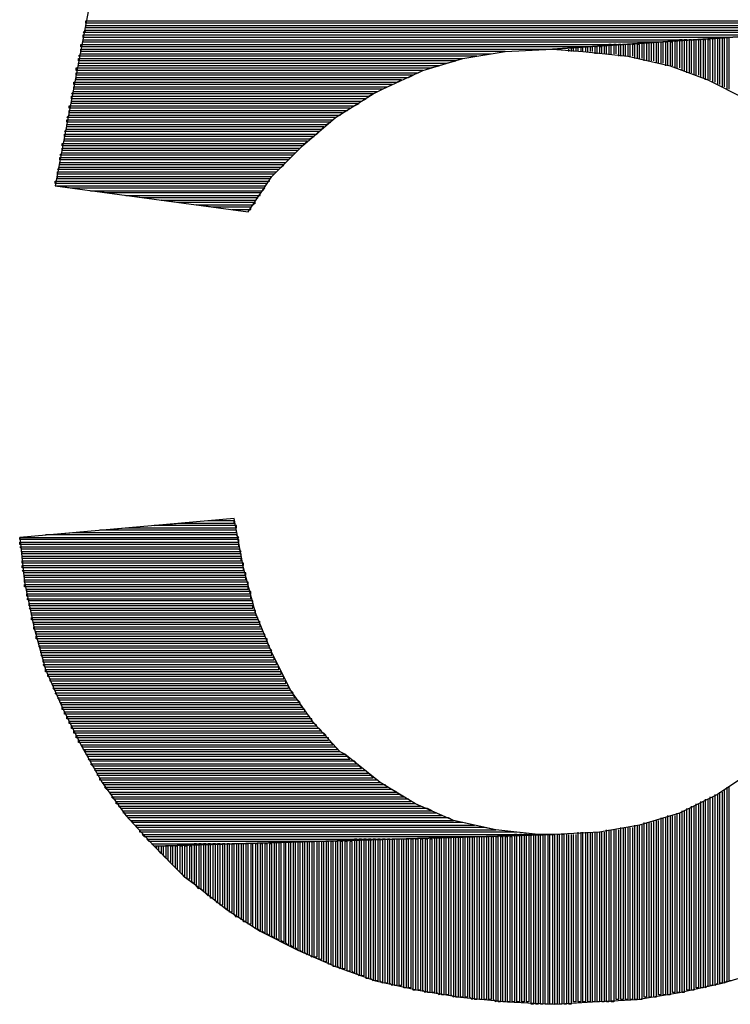
# Model space of a CAD drawing. Units: inches. Extents: x 23.9 to 43.3, y -50.5 to -39.6.
# Drawn here: x 27.3 to 27.3, y -48.8 to -48.7 of the extents above; entities that cross this region are included whole.
import ezdxf

# ---------------------------------------------------------------- set-up
doc = ezdxf.new("R2010")
doc.units = ezdxf.units.IN
doc.header["$MEASUREMENT"] = 0
doc.layers.add('DFD-RERUN-A-FRONT', color=7, linetype='Continuous')

# ---------------------------------------------------------------- blocks, each defined once
blk = doc.blocks.new('DFD-RERUN-A-FRONT')
at = {"layer": 'DFD-RERUN-A-FRONT'}
for p, q in [((1.12586, 1.14308), (1.10758, 1.04665)), ((1.11103, 1.0652), (1.2109, 1.0652)), ((1.11103, 1.06493), (1.11103, 1.0652)), ((1.16348, 1.06202), (1.2109, 1.0652)), ((1.2109, 1.0652), (1.16348, 1.06202)), ((1.11076, 1.06387), (1.11103, 1.06414)), ((1.20692, 1.06493), (1.11103, 1.06493)), ((1.11103, 1.06467), (1.20295, 1.06467)), ((1.11103, 1.0644), (1.11103, 1.06467)), ((1.19898, 1.0644), (1.11103, 1.0644)), ((1.11103, 1.06414), (1.195, 1.06414)), ((1.19103, 1.06387), (1.11076, 1.06387)), ((1.11076, 1.06361), (1.18705, 1.06361)), ((1.11076, 1.06334), (1.11076, 1.06361)), ((1.18335, 1.06334), (1.11076, 1.06334)), ((1.11076, 1.06308), (1.17937, 1.06308)), ((1.11076, 1.06281), (1.11076, 1.06308)), ((1.17752, 1.06308), (1.17725, 1.06281)), ((1.17752, 1.0599), (1.17752, 1.06308)), ((1.17778, 1.06308), (1.17778, 1.0599)), ((1.17805, 1.06308), (1.17778, 1.06308)), ((1.17805, 1.05963), (1.17805, 1.06308)), ((1.17831, 1.06308), (1.17831, 1.05963)), ((1.17858, 1.06308), (1.17831, 1.06308)), ((1.17858, 1.05937), (1.17858, 1.06308)), ((1.17884, 1.06308), (1.17884, 1.05937)), ((1.17911, 1.06308), (1.17884, 1.06308)), ((1.17911, 1.05937), (1.17911, 1.06308)), ((1.17937, 1.06308), (1.18335, 1.06334)), ((1.17937, 1.06308), (1.17937, 1.0591)), ((1.17964, 1.06308), (1.17937, 1.06308)), ((1.17964, 1.0591), (1.17964, 1.06308)), ((1.1799, 1.06308), (1.1799, 1.0591)), ((1.18017, 1.06308), (1.1799, 1.06308)), ((1.18017, 1.05884), (1.18017, 1.06308)), ((1.18043, 1.06308), (1.18043, 1.05884)), ((1.1807, 1.06308), (1.18043, 1.06308)), ((1.1807, 1.05857), (1.1807, 1.06308)), ((1.18096, 1.06308), (1.18096, 1.05857)), ((1.18123, 1.06308), (1.18096, 1.06308)), ((1.18123, 1.05857), (1.18123, 1.06308)), ((1.18149, 1.06334), (1.18149, 1.05831)), ((1.18176, 1.06334), (1.18149, 1.06334)), ((1.18176, 1.05831), (1.18176, 1.06334)), ((1.18202, 1.06334), (1.18202, 1.05804)), ((1.18229, 1.06334), (1.18202, 1.06334)), ((1.18229, 1.05804), (1.18229, 1.06334)), ((1.18255, 1.06334), (1.18255, 1.05778)), ((1.18282, 1.06334), (1.18255, 1.06334)), ((1.18282, 1.05778), (1.18282, 1.06334)), ((1.18308, 1.06334), (1.18308, 1.05751)), ((1.18335, 1.06334), (1.18308, 1.06334)), ((1.18335, 1.05751), (1.18335, 1.06334)), ((1.1105, 1.06255), (1.17143, 1.06255)), ((1.1105, 1.06228), (1.1105, 1.06255)), ((1.16745, 1.06228), (1.1105, 1.06228)), ((1.1105, 1.06202), (1.16348, 1.06202)), ((1.1105, 1.06175), (1.1105, 1.06202)), ((1.1754, 1.06281), (1.11076, 1.06281)), ((1.15818, 1.06175), (1.16348, 1.06202)), ((1.16348, 1.06202), (1.16745, 1.06228)), ((1.16348, 1.06202), (1.16692, 1.06175)), ((1.16533, 1.06175), (1.16533, 1.06202)), ((1.1656, 1.06228), (1.1656, 1.06175)), ((1.16586, 1.06228), (1.1656, 1.06228)), ((1.16586, 1.06175), (1.16586, 1.06228)), ((1.16613, 1.06228), (1.16613, 1.06175)), ((1.16639, 1.06228), (1.16613, 1.06228)), ((1.16639, 1.06175), (1.16639, 1.06228)), ((1.16666, 1.06228), (1.16666, 1.06175)), ((1.16692, 1.06228), (1.16666, 1.06228)), ((1.16692, 1.06175), (1.16692, 1.06228)), ((1.16719, 1.06228), (1.16719, 1.06175)), ((1.16745, 1.06228), (1.16719, 1.06228)), ((1.16745, 1.06175), (1.16745, 1.06228)), ((1.16772, 1.06228), (1.16772, 1.06175)), ((1.16798, 1.06228), (1.16772, 1.06228)), ((1.16798, 1.06175), (1.16798, 1.06228)), ((1.16825, 1.06228), (1.16825, 1.06149)), ((1.16851, 1.06228), (1.16825, 1.06228)), ((1.16851, 1.06149), (1.16851, 1.06228)), ((1.16878, 1.06228), (1.16878, 1.06149)), ((1.16904, 1.06228), (1.16878, 1.06228)), ((1.16904, 1.06149), (1.16904, 1.06228)), ((1.16957, 1.06255), (1.16931, 1.06228)), ((1.16931, 1.06228), (1.16931, 1.06149)), ((1.16957, 1.06149), (1.16957, 1.06255)), ((1.16984, 1.06255), (1.16984, 1.06149)), ((1.1701, 1.06255), (1.16984, 1.06255)), ((1.1701, 1.06149), (1.1701, 1.06255)), ((1.17037, 1.06255), (1.17037, 1.06149)), ((1.17063, 1.06255), (1.17037, 1.06255)), ((1.17063, 1.06149), (1.17063, 1.06255)), ((1.1709, 1.06255), (1.1709, 1.06122)), ((1.17116, 1.06255), (1.1709, 1.06255)), ((1.17116, 1.06122), (1.17116, 1.06255)), ((1.17143, 1.06255), (1.1754, 1.06281)), ((1.17143, 1.06255), (1.17143, 1.06122)), ((1.17169, 1.06255), (1.17143, 1.06255)), ((1.17169, 1.06122), (1.17169, 1.06255)), ((1.17196, 1.06255), (1.17196, 1.06122)), ((1.17222, 1.06255), (1.17196, 1.06255)), ((1.17222, 1.06122), (1.17222, 1.06255)), ((1.17248, 1.06255), (1.17248, 1.06122)), ((1.17275, 1.06255), (1.17248, 1.06255)), ((1.17275, 1.06096), (1.17275, 1.06255)), ((1.17301, 1.06255), (1.17301, 1.06096)), ((1.17328, 1.06255), (1.17301, 1.06255)), ((1.17328, 1.06096), (1.17328, 1.06255)), ((1.17354, 1.06281), (1.17354, 1.06096)), ((1.17381, 1.06281), (1.17354, 1.06281)), ((1.17381, 1.06069), (1.17381, 1.06281)), ((1.17407, 1.06281), (1.17407, 1.06069)), ((1.17434, 1.06281), (1.17407, 1.06281)), ((1.17434, 1.06069), (1.17434, 1.06281)), ((1.1746, 1.06281), (1.1746, 1.06069)), ((1.17487, 1.06281), (1.1746, 1.06281)), ((1.17487, 1.06069), (1.17487, 1.06281)), ((1.17513, 1.06281), (1.17513, 1.06043)), ((1.1754, 1.06281), (1.17513, 1.06281)), ((1.1754, 1.06043), (1.1754, 1.06281)), ((1.17566, 1.06281), (1.17566, 1.06043)), ((1.17593, 1.06281), (1.17566, 1.06281)), ((1.17593, 1.06043), (1.17593, 1.06281)), ((1.17619, 1.06281), (1.17619, 1.06016)), ((1.17646, 1.06281), (1.17619, 1.06281)), ((1.17646, 1.06016), (1.17646, 1.06281)), ((1.17672, 1.06281), (1.17672, 1.06016)), ((1.17699, 1.06281), (1.17672, 1.06281)), ((1.17699, 1.06016), (1.17699, 1.06281)), ((1.17725, 1.06281), (1.17725, 1.0599)), ((1.11023, 1.06122), (1.1105, 1.06149)), ((1.155, 1.06122), (1.11023, 1.06122)), ((1.11023, 1.06096), (1.15341, 1.06096)), ((1.11023, 1.06069), (1.11023, 1.06096)), ((1.15262, 1.06069), (1.11023, 1.06069)), ((1.15818, 1.06175), (1.1105, 1.06175)), ((1.1105, 1.06149), (1.15659, 1.06149)), ((1.14891, 1.05963), (1.15341, 1.06096)), ((1.15156, 1.06043), (1.15262, 1.06069)), ((1.15341, 1.06096), (1.15818, 1.06175)), ((1.15341, 1.06096), (1.155, 1.06122)), ((1.15659, 1.06149), (1.15818, 1.06175)), ((1.16692, 1.06175), (1.17196, 1.06122)), ((1.17196, 1.06122), (1.17672, 1.06016)), ((1.10997, 1.0599), (1.1497, 1.0599)), ((1.10997, 1.05963), (1.10997, 1.0599)), ((1.14891, 1.05963), (1.10997, 1.05963)), ((1.11023, 1.06043), (1.15156, 1.06043)), ((1.11023, 1.06016), (1.11023, 1.06043)), ((1.15076, 1.06016), (1.11023, 1.06016)), ((1.1444, 1.05751), (1.14891, 1.05963)), ((1.14838, 1.05937), (1.14891, 1.05963)), ((1.1497, 1.0599), (1.15076, 1.06016)), ((1.17672, 1.06016), (1.18096, 1.05857)), ((1.10997, 1.05937), (1.14838, 1.05937)), ((1.10997, 1.0591), (1.10997, 1.05937)), ((1.14785, 1.0591), (1.10997, 1.0591)), ((1.10997, 1.05884), (1.14732, 1.05884)), ((1.10997, 1.05857), (1.10997, 1.05884)), ((1.14652, 1.05857), (1.10997, 1.05857)), ((1.14599, 1.05831), (1.14652, 1.05857)), ((1.14732, 1.05884), (1.14785, 1.0591)), ((1.18096, 1.05857), (1.1852, 1.05645)), ((1.1097, 1.05831), (1.14599, 1.05831)), ((1.1097, 1.05804), (1.1097, 1.05831)), ((1.14546, 1.05804), (1.1097, 1.05804)), ((1.1097, 1.05778), (1.14493, 1.05778)), ((1.1097, 1.05751), (1.1097, 1.05778)), ((1.1444, 1.05751), (1.1097, 1.05751)), ((1.14334, 1.05698), (1.1444, 1.05751)), ((1.14387, 1.05725), (1.1444, 1.05751)), ((1.14493, 1.05778), (1.14546, 1.05804)), ((1.10944, 1.05698), (1.1097, 1.05725)), ((1.14334, 1.05698), (1.10944, 1.05698)), ((1.10944, 1.05672), (1.14282, 1.05672)), ((1.10944, 1.05645), (1.10944, 1.05672)), ((1.14255, 1.05645), (1.10944, 1.05645)), ((1.1097, 1.05725), (1.14387, 1.05725)), ((1.13911, 1.05434), (1.14334, 1.05698)), ((1.14202, 1.05619), (1.14255, 1.05645)), ((1.14282, 1.05672), (1.14334, 1.05698)), ((1.10917, 1.05566), (1.14123, 1.05566)), ((1.10917, 1.0554), (1.10917, 1.05566)), ((1.1407, 1.0554), (1.10917, 1.0554)), ((1.10917, 1.05513), (1.14043, 1.05513)), ((1.10917, 1.05487), (1.10917, 1.05513)), ((1.10944, 1.05619), (1.14202, 1.05619)), ((1.10944, 1.05593), (1.10944, 1.05619)), ((1.14176, 1.05593), (1.10944, 1.05593)), ((1.14043, 1.05513), (1.1407, 1.0554)), ((1.14123, 1.05566), (1.14176, 1.05593)), ((1.10891, 1.05434), (1.10917, 1.0546)), ((1.13911, 1.05434), (1.10891, 1.05434)), ((1.10891, 1.05407), (1.13884, 1.05407)), ((1.10891, 1.05381), (1.10891, 1.05407)), ((1.1399, 1.05487), (1.10917, 1.05487)), ((1.10917, 1.0546), (1.13964, 1.0546)), ((1.1354, 1.05116), (1.13911, 1.05434)), ((1.13884, 1.05407), (1.13911, 1.05434)), ((1.13964, 1.0546), (1.1399, 1.05487)), ((1.10864, 1.05275), (1.10891, 1.05301)), ((1.13858, 1.05381), (1.10891, 1.05381)), ((1.10891, 1.05354), (1.13805, 1.05354)), ((1.10891, 1.05328), (1.10891, 1.05354)), ((1.13778, 1.05328), (1.10891, 1.05328)), ((1.10891, 1.05301), (1.13752, 1.05301)), ((1.13752, 1.05301), (1.13778, 1.05328)), ((1.13805, 1.05354), (1.13858, 1.05381)), ((1.13725, 1.05275), (1.10864, 1.05275)), ((1.10864, 1.05248), (1.13699, 1.05248)), ((1.10864, 1.05222), (1.10864, 1.05248)), ((1.13672, 1.05222), (1.10864, 1.05222)), ((1.10864, 1.05195), (1.13619, 1.05195)), ((1.10864, 1.05169), (1.10864, 1.05195)), ((1.13619, 1.05195), (1.13672, 1.05222)), ((1.13699, 1.05248), (1.13725, 1.05275)), ((1.10838, 1.05142), (1.13566, 1.05142)), ((1.10838, 1.05116), (1.10838, 1.05142)), ((1.1354, 1.05116), (1.10838, 1.05116)), ((1.10838, 1.05089), (1.13513, 1.05089)), ((1.10838, 1.05063), (1.10838, 1.05089)), ((1.13593, 1.05169), (1.10864, 1.05169)), ((1.13195, 1.04771), (1.1354, 1.05116)), ((1.13513, 1.05089), (1.1354, 1.05116)), ((1.13566, 1.05142), (1.13593, 1.05169)), ((1.10811, 1.0501), (1.10838, 1.05036)), ((1.13434, 1.0501), (1.10811, 1.0501)), ((1.10811, 1.04983), (1.13407, 1.04983)), ((1.10811, 1.04957), (1.10811, 1.04983)), ((1.13487, 1.05063), (1.10838, 1.05063)), ((1.10838, 1.05036), (1.1346, 1.05036)), ((1.13407, 1.04983), (1.13434, 1.0501)), ((1.1346, 1.05036), (1.13487, 1.05063)), ((1.10785, 1.04851), (1.10811, 1.04877)), ((1.13275, 1.04851), (1.10785, 1.04851)), ((1.13381, 1.04957), (1.10811, 1.04957)), ((1.10811, 1.0493), (1.13354, 1.0493)), ((1.10811, 1.04904), (1.10811, 1.0493)), ((1.13328, 1.04904), (1.10811, 1.04904)), ((1.10811, 1.04877), (1.13301, 1.04877)), ((1.13248, 1.04824), (1.13275, 1.04851)), ((1.13301, 1.04877), (1.13328, 1.04904)), ((1.13354, 1.0493), (1.13381, 1.04957)), ((1.10785, 1.04824), (1.13248, 1.04824)), ((1.10785, 1.04798), (1.10785, 1.04824)), ((1.13222, 1.04798), (1.10785, 1.04798)), ((1.10785, 1.04771), (1.13195, 1.04771)), ((1.10785, 1.04745), (1.10785, 1.04771)), ((1.13169, 1.04745), (1.10785, 1.04745)), ((1.1293, 1.04374), (1.13195, 1.04771)), ((1.13169, 1.04718), (1.13169, 1.04745)), ((1.13195, 1.04771), (1.13222, 1.04798)), ((1.10758, 1.04718), (1.13169, 1.04718)), ((1.10758, 1.04692), (1.10758, 1.04718)), ((1.13142, 1.04692), (1.10758, 1.04692)), ((1.10758, 1.04665), (1.1293, 1.04374)), ((1.10758, 1.04665), (1.13116, 1.04665)), ((1.10944, 1.04639), (1.10758, 1.04665)), ((1.13116, 1.04639), (1.10944, 1.04639)), ((1.13089, 1.04612), (1.13116, 1.04639)), ((1.13116, 1.04665), (1.13142, 1.04692)), ((1.11156, 1.04612), (1.13089, 1.04612)), ((1.11341, 1.04586), (1.11156, 1.04612)), ((1.13063, 1.04586), (1.11341, 1.04586)), ((1.11553, 1.04559), (1.13063, 1.04559)), ((1.11738, 1.04533), (1.11553, 1.04559)), ((1.13036, 1.04533), (1.11738, 1.04533)), ((1.1301, 1.04506), (1.13036, 1.04533)), ((1.13063, 1.04559), (1.13063, 1.04586)), ((1.1195, 1.04506), (1.1301, 1.04506)), ((1.12136, 1.0448), (1.1195, 1.04506)), ((1.1301, 1.0448), (1.12136, 1.0448)), ((1.12348, 1.04453), (1.12983, 1.04453)), ((1.12533, 1.04427), (1.12348, 1.04453)), ((1.12957, 1.04427), (1.12533, 1.04427)), ((1.12957, 1.044), (1.12957, 1.04427)), ((1.12983, 1.04453), (1.1301, 1.0448)), ((1.12745, 1.044), (1.12957, 1.044)), ((1.12772, 1.0093), (1.10361, 1.00718)), ((1.11871, 1.00851), (1.12162, 1.00877)), ((1.12162, 1.00877), (1.12772, 1.00877)), ((1.12772, 1.00904), (1.1248, 1.00904)), ((1.12877, 1.00374), (1.12772, 1.0093)), ((1.12772, 1.00877), (1.12772, 1.00904)), ((1.10652, 1.00745), (1.1097, 1.00771)), ((1.1097, 1.00771), (1.12798, 1.00771)), ((1.11262, 1.00798), (1.11553, 1.00824)), ((1.12798, 1.00798), (1.11262, 1.00798)), ((1.11553, 1.00824), (1.12798, 1.00824)), ((1.12798, 1.00851), (1.11871, 1.00851)), ((1.12798, 1.00824), (1.12798, 1.00851)), ((1.12798, 1.00771), (1.12798, 1.00798)), ((1.10361, 1.00718), (1.10414, 1.00215)), ((1.10361, 1.00718), (1.12825, 1.00718)), ((1.10361, 1.00692), (1.10361, 1.00718)), ((1.12825, 1.00692), (1.10361, 1.00692)), ((1.10361, 1.00665), (1.12825, 1.00665)), ((1.10361, 1.00639), (1.10361, 1.00665)), ((1.12798, 1.00745), (1.10652, 1.00745)), ((1.12825, 1.00718), (1.12798, 1.00745)), ((1.12825, 1.00665), (1.12825, 1.00692)), ((1.12825, 1.00639), (1.10361, 1.00639)), ((1.10361, 1.00612), (1.12825, 1.00612)), ((1.10387, 1.00586), (1.10361, 1.00612)), ((1.12825, 1.00586), (1.10387, 1.00586)), ((1.10387, 1.00559), (1.12851, 1.00559)), ((1.10387, 1.00533), (1.10387, 1.00559)), ((1.12825, 1.00612), (1.12825, 1.00639)), ((1.12851, 1.00559), (1.12825, 1.00586)), ((1.12851, 1.00533), (1.10387, 1.00533)), ((1.10387, 1.00506), (1.12851, 1.00506)), ((1.10387, 1.0048), (1.10387, 1.00506)), ((1.12851, 1.0048), (1.10387, 1.0048)), ((1.10387, 1.00453), (1.12851, 1.00453)), ((1.10387, 1.00427), (1.10387, 1.00453)), ((1.12877, 1.00427), (1.10387, 1.00427)), ((1.12851, 1.00506), (1.12851, 1.00533)), ((1.12851, 1.00453), (1.12851, 1.0048)), ((1.12877, 1.004), (1.12877, 1.00427)), ((1.10387, 1.004), (1.12877, 1.004)), ((1.10387, 1.00374), (1.10387, 1.004)), ((1.12877, 1.00374), (1.10387, 1.00374)), ((1.10387, 1.00347), (1.12877, 1.00347)), ((1.10414, 1.00321), (1.10387, 1.00347)), ((1.12904, 1.00321), (1.10414, 1.00321)), ((1.1301, 0.9987), (1.12877, 1.00374)), ((1.12877, 1.00347), (1.12877, 1.00374)), ((1.12904, 1.00294), (1.12904, 1.00321)), ((1.10414, 1.00294), (1.12904, 1.00294)), ((1.10414, 1.00268), (1.10414, 1.00294)), ((1.12904, 1.00268), (1.10414, 1.00268)), ((1.10414, 1.00241), (1.12904, 1.00241)), ((1.10414, 1.00215), (1.10414, 1.00241)), ((1.10414, 1.00215), (1.1052, 0.99712)), ((1.1293, 1.00215), (1.10414, 1.00215)), ((1.12904, 1.00241), (1.12904, 1.00268)), ((1.1293, 1.00188), (1.1293, 1.00215)), ((1.10414, 1.00188), (1.1293, 1.00188)), ((1.10414, 1.00162), (1.10414, 1.00188)), ((1.1293, 1.00162), (1.10414, 1.00162)), ((1.1044, 1.00135), (1.1293, 1.00135)), ((1.1044, 1.00109), (1.1044, 1.00135)), ((1.12957, 1.00109), (1.1044, 1.00109)), ((1.1293, 1.00135), (1.1293, 1.00162)), ((1.12957, 1.00082), (1.12957, 1.00109)), ((1.1044, 1.00082), (1.12957, 1.00082)), ((1.1044, 1.00056), (1.1044, 1.00082)), ((1.12957, 1.00056), (1.1044, 1.00056)), ((1.1044, 1.00029), (1.12957, 1.00029)), ((1.10467, 1.00003), (1.1044, 1.00029)), ((1.12983, 1.00003), (1.10467, 1.00003)), ((1.12957, 1.00029), (1.12957, 1.00056)), ((1.12983, 0.99976), (1.12983, 1.00003)), ((1.10467, 0.99976), (1.12983, 0.99976)), ((1.10467, 0.9995), (1.10467, 0.99976)), ((1.12983, 0.9995), (1.10467, 0.9995)), ((1.10467, 0.99923), (1.12983, 0.99923)), ((1.10493, 0.99897), (1.10467, 0.99923)), ((1.1301, 0.99897), (1.10493, 0.99897)), ((1.12983, 0.99923), (1.12983, 0.9995)), ((1.1301, 0.9987), (1.1301, 0.99897)), ((1.10493, 0.9987), (1.1301, 0.9987)), ((1.10493, 0.99844), (1.10493, 0.9987)), ((1.1301, 0.99844), (1.10493, 0.99844)), ((1.10493, 0.99818), (1.13036, 0.99818)), ((1.10493, 0.99791), (1.10493, 0.99818)), ((1.13036, 0.99791), (1.10493, 0.99791)), ((1.1052, 0.99765), (1.13063, 0.99765)), ((1.1052, 0.99738), (1.1052, 0.99765)), ((1.13195, 0.9942), (1.1301, 0.9987)), ((1.13036, 0.99818), (1.1301, 0.99844)), ((1.13063, 0.99765), (1.13036, 0.99791)), ((1.13063, 0.99738), (1.1052, 0.99738)), ((1.1052, 0.99712), (1.10652, 0.99235)), ((1.1052, 0.99712), (1.13063, 0.99712)), ((1.1052, 0.99685), (1.1052, 0.99712)), ((1.13089, 0.99685), (1.1052, 0.99685)), ((1.10546, 0.99659), (1.13089, 0.99659)), ((1.10546, 0.99632), (1.10546, 0.99659)), ((1.13063, 0.99712), (1.13063, 0.99738)), ((1.13089, 0.99659), (1.13089, 0.99685)), ((1.13116, 0.99632), (1.10546, 0.99632)), ((1.10546, 0.99606), (1.13116, 0.99606)), ((1.10546, 0.99579), (1.10546, 0.99606)), ((1.13142, 0.99579), (1.10546, 0.99579)), ((1.10573, 0.99553), (1.13142, 0.99553)), ((1.10573, 0.99526), (1.10573, 0.99553)), ((1.13116, 0.99606), (1.13116, 0.99632)), ((1.13142, 0.99553), (1.13142, 0.99579)), ((1.13142, 0.99526), (1.10573, 0.99526)), ((1.10573, 0.995), (1.13169, 0.995)), ((1.10599, 0.99473), (1.10573, 0.995)), ((1.13169, 0.99473), (1.10599, 0.99473)), ((1.10599, 0.99447), (1.13195, 0.99447)), ((1.10599, 0.9942), (1.10599, 0.99447)), ((1.13169, 0.995), (1.13142, 0.99526)), ((1.13195, 0.99447), (1.13169, 0.99473)), ((1.13195, 0.9942), (1.10599, 0.9942)), ((1.10599, 0.99394), (1.13195, 0.99394)), ((1.10626, 0.99367), (1.10599, 0.99394)), ((1.13222, 0.99367), (1.10626, 0.99367)), ((1.10626, 0.99341), (1.13222, 0.99341)), ((1.10626, 0.99314), (1.10626, 0.99341)), ((1.13407, 0.98996), (1.13195, 0.9942)), ((1.13195, 0.99394), (1.13195, 0.9942)), ((1.13222, 0.99341), (1.13222, 0.99367)), ((1.13248, 0.99314), (1.10626, 0.99314)), ((1.10626, 0.99288), (1.13248, 0.99288)), ((1.10652, 0.99261), (1.10626, 0.99288)), ((1.13275, 0.99261), (1.10652, 0.99261)), ((1.10652, 0.99235), (1.10838, 0.98811)), ((1.10652, 0.99235), (1.13275, 0.99235)), ((1.10652, 0.99208), (1.10652, 0.99235)), ((1.13301, 0.99208), (1.10652, 0.99208)), ((1.13248, 0.99288), (1.13248, 0.99314)), ((1.13275, 0.99235), (1.13275, 0.99261)), ((1.13301, 0.99182), (1.13301, 0.99208)), ((1.10679, 0.99182), (1.13301, 0.99182)), ((1.10679, 0.99155), (1.10679, 0.99182)), ((1.13328, 0.99155), (1.10679, 0.99155)), ((1.10705, 0.99129), (1.13328, 0.99129)), ((1.10705, 0.99102), (1.10705, 0.99129)), ((1.13354, 0.99102), (1.10705, 0.99102)), ((1.13328, 0.99129), (1.13328, 0.99155)), ((1.13354, 0.99076), (1.13354, 0.99102)), ((1.10732, 0.99076), (1.13354, 0.99076)), ((1.10732, 0.99049), (1.10732, 0.99076)), ((1.13381, 0.99049), (1.10732, 0.99049)), ((1.10732, 0.99023), (1.13381, 0.99023)), ((1.10758, 0.98996), (1.10732, 0.99023)), ((1.13407, 0.98996), (1.10758, 0.98996)), ((1.13381, 0.99023), (1.13381, 0.99049)), ((1.13672, 0.98625), (1.13407, 0.98996)), ((1.13434, 0.9897), (1.13407, 0.98996)), ((1.10758, 0.9897), (1.13434, 0.9897)), ((1.10785, 0.98943), (1.10758, 0.9897)), ((1.13434, 0.98943), (1.10785, 0.98943)), ((1.10785, 0.98917), (1.1346, 0.98917)), ((1.10811, 0.9889), (1.10785, 0.98917)), ((1.13487, 0.9889), (1.10811, 0.9889)), ((1.1346, 0.98917), (1.13434, 0.98943)), ((1.13513, 0.98864), (1.13487, 0.9889)), ((1.10811, 0.98864), (1.13513, 0.98864)), ((1.10838, 0.98837), (1.10811, 0.98864)), ((1.13513, 0.98837), (1.10838, 0.98837)), ((1.10838, 0.98811), (1.1105, 0.98387)), ((1.10838, 0.98811), (1.1354, 0.98811)), ((1.10838, 0.98784), (1.10838, 0.98811)), ((1.13566, 0.98784), (1.10838, 0.98784)), ((1.1354, 0.98811), (1.13513, 0.98837)), ((1.13566, 0.98758), (1.13566, 0.98784)), ((1.10864, 0.98758), (1.13566, 0.98758)), ((1.10864, 0.98731), (1.10864, 0.98758)), ((1.13593, 0.98731), (1.10864, 0.98731)), ((1.10891, 0.98705), (1.13619, 0.98705)), ((1.10891, 0.98678), (1.10891, 0.98705)), ((1.13646, 0.98678), (1.10891, 0.98678)), ((1.13619, 0.98705), (1.13593, 0.98731)), ((1.13646, 0.98652), (1.13646, 0.98678)), ((1.10917, 0.98652), (1.13646, 0.98652)), ((1.10917, 0.98625), (1.10917, 0.98652)), ((1.13672, 0.98625), (1.10917, 0.98625)), ((1.10944, 0.98599), (1.13699, 0.98599)), ((1.10944, 0.98572), (1.10944, 0.98599)), ((1.13725, 0.98572), (1.10944, 0.98572)), ((1.1097, 0.98546), (1.13752, 0.98546)), ((1.1097, 0.98519), (1.1097, 0.98546)), ((1.13964, 0.98308), (1.13672, 0.98625)), ((1.13699, 0.98599), (1.13672, 0.98625)), ((1.13752, 0.98546), (1.13725, 0.98572)), ((1.13778, 0.98519), (1.1097, 0.98519)), ((1.10997, 0.98493), (1.13805, 0.98493)), ((1.10997, 0.98466), (1.10997, 0.98493)), ((1.13831, 0.98466), (1.10997, 0.98466)), ((1.11023, 0.9844), (1.13831, 0.9844)), ((1.11023, 0.98413), (1.11023, 0.9844)), ((1.13805, 0.98493), (1.13778, 0.98519)), ((1.13831, 0.9844), (1.13831, 0.98466)), ((1.13858, 0.98413), (1.11023, 0.98413)), ((1.1105, 0.98387), (1.11288, 0.97963)), ((1.1105, 0.98387), (1.13884, 0.98387)), ((1.11076, 0.98361), (1.1105, 0.98387)), ((1.13911, 0.98361), (1.11076, 0.98361)), ((1.11076, 0.98334), (1.13937, 0.98334)), ((1.11103, 0.98308), (1.11076, 0.98334)), ((1.13884, 0.98387), (1.13858, 0.98413)), ((1.13937, 0.98334), (1.13911, 0.98361)), ((1.13964, 0.98308), (1.11103, 0.98308)), ((1.11103, 0.98281), (1.14017, 0.98281)), ((1.11129, 0.98255), (1.11103, 0.98281)), ((1.14043, 0.98255), (1.11129, 0.98255)), ((1.11129, 0.98228), (1.1407, 0.98228)), ((1.11156, 0.98202), (1.11129, 0.98228)), ((1.14017, 0.98281), (1.13964, 0.98308)), ((1.14017, 0.98281), (1.13964, 0.98308)), ((1.14414, 0.97963), (1.14017, 0.98281)), ((1.1407, 0.98228), (1.14043, 0.98255)), ((1.14123, 0.98202), (1.11156, 0.98202)), ((1.11156, 0.98175), (1.14149, 0.98175)), ((1.11182, 0.98149), (1.11156, 0.98175)), ((1.14176, 0.98149), (1.11182, 0.98149)), ((1.11209, 0.98122), (1.14202, 0.98122)), ((1.11209, 0.98096), (1.11209, 0.98122)), ((1.14149, 0.98175), (1.14123, 0.98202)), ((1.14202, 0.98122), (1.14176, 0.98149)), ((1.14255, 0.98096), (1.11209, 0.98096)), ((1.11235, 0.98069), (1.14282, 0.98069)), ((1.11235, 0.98043), (1.11235, 0.98069)), ((1.14308, 0.98043), (1.11235, 0.98043)), ((1.11262, 0.98016), (1.14334, 0.98016)), ((1.11262, 0.9799), (1.11262, 0.98016)), ((1.14282, 0.98069), (1.14255, 0.98096)), ((1.14334, 0.98016), (1.14308, 0.98043)), ((1.186, 0.98096), (1.18202, 0.97831)), ((1.14387, 0.9799), (1.11262, 0.9799)), ((1.11288, 0.97963), (1.11553, 0.97592)), ((1.11288, 0.97963), (1.14414, 0.97963)), ((1.11315, 0.97937), (1.11288, 0.97963)), ((1.14467, 0.97937), (1.11315, 0.97937)), ((1.11315, 0.9791), (1.14493, 0.9791)), ((1.11341, 0.97884), (1.11315, 0.9791)), ((1.14546, 0.97884), (1.11341, 0.97884)), ((1.14414, 0.97963), (1.14387, 0.9799)), ((1.14811, 0.97725), (1.14414, 0.97963)), ((1.14493, 0.9791), (1.14467, 0.97937)), ((1.14599, 0.97857), (1.14546, 0.97884)), ((1.18282, 0.95711), (1.18282, 0.97884)), ((1.18308, 0.9791), (1.18308, 0.95738)), ((1.18335, 0.95738), (1.18335, 0.9791)), ((1.11368, 0.97857), (1.14599, 0.97857)), ((1.11394, 0.97831), (1.11368, 0.97857)), ((1.14626, 0.97831), (1.11394, 0.97831)), ((1.11394, 0.97804), (1.14679, 0.97804)), ((1.1142, 0.97778), (1.11394, 0.97804)), ((1.14732, 0.97778), (1.1142, 0.97778)), ((1.14679, 0.97804), (1.14626, 0.97831)), ((1.14758, 0.97751), (1.14732, 0.97778)), ((1.18202, 0.97831), (1.17778, 0.97619)), ((1.1807, 0.95658), (1.1807, 0.97778)), ((1.18096, 0.97778), (1.18096, 0.95685)), ((1.18123, 0.95685), (1.18123, 0.97804)), ((1.18149, 0.97804), (1.18149, 0.95685)), ((1.18176, 0.95685), (1.18176, 0.97831)), ((1.18202, 0.97831), (1.18202, 0.95711)), ((1.18229, 0.95711), (1.18229, 0.97857)), ((1.18255, 0.97857), (1.18255, 0.95711)), ((1.11447, 0.97751), (1.14758, 0.97751)), ((1.11447, 0.97725), (1.11447, 0.97751)), ((1.14811, 0.97725), (1.11447, 0.97725)), ((1.11473, 0.97698), (1.14864, 0.97698)), ((1.115, 0.97672), (1.11473, 0.97698)), ((1.14944, 0.97672), (1.115, 0.97672)), ((1.15235, 0.97539), (1.14811, 0.97725)), ((1.14864, 0.97698), (1.14811, 0.97725)), ((1.14997, 0.97645), (1.14944, 0.97672)), ((1.17858, 0.95632), (1.17858, 0.97672)), ((1.17884, 0.97672), (1.17884, 0.95632)), ((1.17911, 0.95632), (1.17911, 0.97698)), ((1.17937, 0.97698), (1.17937, 0.95632)), ((1.17964, 0.95658), (1.17964, 0.97725)), ((1.1799, 0.97725), (1.1799, 0.95658)), ((1.18017, 0.95658), (1.18017, 0.97751)), ((1.18043, 0.97751), (1.18043, 0.95658)), ((1.11526, 0.97645), (1.14997, 0.97645)), ((1.11526, 0.97619), (1.11526, 0.97645)), ((1.1505, 0.97619), (1.11526, 0.97619)), ((1.11553, 0.97592), (1.11871, 0.97248)), ((1.11553, 0.97592), (1.15103, 0.97592)), ((1.11579, 0.97566), (1.11553, 0.97592)), ((1.15182, 0.97566), (1.11579, 0.97566)), ((1.15103, 0.97592), (1.1505, 0.97619)), ((1.15235, 0.97539), (1.15182, 0.97566)), ((1.17778, 0.97619), (1.17328, 0.97486)), ((1.17566, 0.97566), (1.17566, 0.95579)), ((1.17593, 0.95579), (1.17593, 0.97566)), ((1.17619, 0.97566), (1.17619, 0.95579)), ((1.17646, 0.95579), (1.17646, 0.97592)), ((1.17672, 0.97592), (1.17672, 0.95579)), ((1.17699, 0.95605), (1.17699, 0.97592)), ((1.17725, 0.97592), (1.17725, 0.95605)), ((1.17752, 0.95605), (1.17752, 0.97619)), ((1.17778, 0.97619), (1.17778, 0.95605)), ((1.17805, 0.95605), (1.17805, 0.97645)), ((1.17831, 0.97645), (1.17831, 0.95605)), ((1.11606, 0.97539), (1.15235, 0.97539)), ((1.11632, 0.97513), (1.11606, 0.97539)), ((1.15341, 0.97513), (1.11632, 0.97513)), ((1.11659, 0.97486), (1.15474, 0.97486)), ((1.11685, 0.9746), (1.11659, 0.97486)), ((1.1558, 0.9746), (1.11685, 0.9746)), ((1.15712, 0.97433), (1.15235, 0.97539)), ((1.15474, 0.97486), (1.15341, 0.97513)), ((1.15712, 0.97433), (1.1558, 0.9746)), ((1.17328, 0.97486), (1.16878, 0.97407)), ((1.17116, 0.95526), (1.17116, 0.9746)), ((1.17143, 0.9746), (1.17143, 0.95526)), ((1.17169, 0.95526), (1.17169, 0.9746)), ((1.17196, 0.9746), (1.17196, 0.95526)), ((1.17222, 0.95526), (1.17222, 0.9746)), ((1.17248, 0.9746), (1.17248, 0.95526)), ((1.17275, 0.95526), (1.17275, 0.97486)), ((1.17301, 0.97486), (1.17301, 0.95526)), ((1.17328, 0.95526), (1.17328, 0.97486)), ((1.17354, 0.97486), (1.17354, 0.95526)), ((1.17381, 0.95552), (1.17381, 0.97513)), ((1.17407, 0.97513), (1.17407, 0.95552)), ((1.17434, 0.95552), (1.17434, 0.97513)), ((1.1746, 0.97513), (1.1746, 0.95552)), ((1.17487, 0.95552), (1.17487, 0.97539)), ((1.17513, 0.97539), (1.17513, 0.95552)), ((1.1754, 0.95579), (1.1754, 0.97539)), ((1.11712, 0.97433), (1.15712, 0.97433)), ((1.11712, 0.97407), (1.11712, 0.97433)), ((1.1595, 0.97407), (1.11712, 0.97407)), ((1.11738, 0.9738), (1.16189, 0.9738)), ((1.11765, 0.97354), (1.11738, 0.9738)), ((1.15474, 0.97354), (1.11765, 0.97354)), ((1.11871, 0.97248), (1.16374, 0.9738)), ((1.16374, 0.9738), (1.11871, 0.97248)), ((1.14573, 0.97327), (1.15474, 0.97354)), ((1.15023, 0.97354), (1.15023, 0.95605)), ((1.1505, 0.97354), (1.15023, 0.97354)), ((1.1505, 0.95605), (1.1505, 0.97354)), ((1.15076, 0.97354), (1.15076, 0.95579)), ((1.15103, 0.97354), (1.15076, 0.97354)), ((1.15103, 0.95579), (1.15103, 0.97354)), ((1.15129, 0.97354), (1.15129, 0.95579)), ((1.15156, 0.97354), (1.15129, 0.97354)), ((1.15156, 0.95579), (1.15156, 0.97354)), ((1.15182, 0.97354), (1.15182, 0.95579)), ((1.15209, 0.97354), (1.15182, 0.97354)), ((1.15209, 0.95579), (1.15209, 0.97354)), ((1.15235, 0.97354), (1.15235, 0.95552)), ((1.15262, 0.97354), (1.15235, 0.97354)), ((1.15262, 0.95552), (1.15262, 0.97354)), ((1.15288, 0.97354), (1.15288, 0.95552)), ((1.15315, 0.97354), (1.15288, 0.97354)), ((1.15315, 0.95552), (1.15315, 0.97354)), ((1.15341, 0.97354), (1.15341, 0.95552)), ((1.15368, 0.97354), (1.15341, 0.97354)), ((1.15368, 0.95552), (1.15368, 0.97354)), ((1.15394, 0.97354), (1.15394, 0.95552)), ((1.15421, 0.97354), (1.15394, 0.97354)), ((1.15421, 0.95552), (1.15421, 0.97354)), ((1.15447, 0.97354), (1.15447, 0.95526)), ((1.15474, 0.97354), (1.15447, 0.97354)), ((1.15474, 0.95526), (1.15474, 0.97354)), ((1.155, 0.97354), (1.155, 0.95526)), ((1.15527, 0.97354), (1.155, 0.97354)), ((1.15527, 0.95526), (1.15527, 0.97354)), ((1.15553, 0.97354), (1.15553, 0.95526)), ((1.1558, 0.97354), (1.15553, 0.97354)), ((1.1558, 0.95526), (1.1558, 0.97354)), ((1.15606, 0.97354), (1.15606, 0.95526)), ((1.15633, 0.97354), (1.15606, 0.97354)), ((1.15633, 0.95526), (1.15633, 0.97354)), ((1.15659, 0.97354), (1.15659, 0.95526)), ((1.15686, 0.97354), (1.15659, 0.97354)), ((1.15686, 0.95526), (1.15686, 0.97354)), ((1.16189, 0.9738), (1.15712, 0.97433)), ((1.15712, 0.97354), (1.15712, 0.95499)), ((1.15739, 0.97354), (1.15712, 0.97354)), ((1.15739, 0.95499), (1.15739, 0.97354)), ((1.15765, 0.97354), (1.15765, 0.95499)), ((1.15791, 0.97354), (1.15765, 0.97354)), ((1.15791, 0.95499), (1.15791, 0.97354)), ((1.15818, 0.97354), (1.15818, 0.95499)), ((1.15844, 0.97354), (1.15818, 0.97354)), ((1.15844, 0.95499), (1.15844, 0.97354)), ((1.15871, 0.97354), (1.15871, 0.95499)), ((1.15897, 0.97354), (1.15871, 0.97354)), ((1.15897, 0.95499), (1.15897, 0.97354)), ((1.15924, 0.9738), (1.15924, 0.95499)), ((1.1595, 0.9738), (1.15924, 0.9738)), ((1.16189, 0.9738), (1.1595, 0.97407)), ((1.1595, 0.95499), (1.1595, 0.9738)), ((1.15977, 0.9738), (1.15977, 0.95499)), ((1.16003, 0.9738), (1.15977, 0.9738)), ((1.16003, 0.95499), (1.16003, 0.9738)), ((1.1603, 0.9738), (1.1603, 0.95499)), ((1.16056, 0.9738), (1.1603, 0.9738)), ((1.16056, 0.95499), (1.16056, 0.9738)), ((1.16083, 0.9738), (1.16083, 0.95499)), ((1.16109, 0.9738), (1.16083, 0.9738)), ((1.16109, 0.95473), (1.16109, 0.9738)), ((1.16136, 0.9738), (1.16136, 0.95473)), ((1.16162, 0.9738), (1.16136, 0.9738)), ((1.16162, 0.95473), (1.16162, 0.9738)), ((1.16189, 0.9738), (1.16189, 0.95473)), ((1.16374, 0.9738), (1.16189, 0.9738)), ((1.16215, 0.9738), (1.16189, 0.9738)), ((1.16215, 0.95473), (1.16215, 0.9738)), ((1.16242, 0.9738), (1.16242, 0.95473)), ((1.16268, 0.9738), (1.16242, 0.9738)), ((1.16268, 0.95473), (1.16268, 0.9738)), ((1.16295, 0.9738), (1.16295, 0.95473)), ((1.16321, 0.9738), (1.16295, 0.9738)), ((1.16321, 0.95473), (1.16321, 0.9738)), ((1.16348, 0.9738), (1.16348, 0.95473)), ((1.16374, 0.9738), (1.16348, 0.9738)), ((1.16878, 0.97407), (1.16374, 0.9738)), ((1.16374, 0.95473), (1.16374, 0.9738)), ((1.16401, 0.9738), (1.16401, 0.95473)), ((1.16427, 0.9738), (1.16401, 0.9738)), ((1.16427, 0.95473), (1.16427, 0.9738)), ((1.16454, 0.9738), (1.16454, 0.95473)), ((1.1648, 0.9738), (1.16454, 0.9738)), ((1.1648, 0.95473), (1.1648, 0.9738)), ((1.16507, 0.9738), (1.16507, 0.95473)), ((1.16533, 0.95473), (1.16533, 0.9738)), ((1.1656, 0.9738), (1.1656, 0.95473)), ((1.16586, 0.95499), (1.16586, 0.9738)), ((1.16613, 0.9738), (1.16613, 0.95499)), ((1.16639, 0.95499), (1.16639, 0.97407)), ((1.16666, 0.97407), (1.16666, 0.95499)), ((1.16692, 0.95499), (1.16692, 0.97407)), ((1.16719, 0.97407), (1.16719, 0.95499)), ((1.16745, 0.95499), (1.16745, 0.97407)), ((1.16772, 0.97407), (1.16772, 0.95499)), ((1.16798, 0.95499), (1.16798, 0.97407)), ((1.16825, 0.97407), (1.16825, 0.95499)), ((1.16851, 0.95499), (1.16851, 0.97407)), ((1.16878, 0.97407), (1.16878, 0.95499)), ((1.16904, 0.95499), (1.16904, 0.97407)), ((1.16931, 0.97407), (1.16931, 0.95499)), ((1.16957, 0.95499), (1.16957, 0.97433)), ((1.16984, 0.97433), (1.16984, 0.95499)), ((1.1701, 0.95499), (1.1701, 0.97433)), ((1.17037, 0.97433), (1.17037, 0.95499)), ((1.17063, 0.95526), (1.17063, 0.97433)), ((1.1709, 0.97433), (1.1709, 0.95526)), ((1.11818, 0.97301), (1.11791, 0.97327)), ((1.11791, 0.97327), (1.14573, 0.97327)), ((1.13672, 0.97301), (1.11818, 0.97301)), ((1.11844, 0.97274), (1.12772, 0.97274)), ((1.11871, 0.97248), (1.12215, 0.96904)), ((1.11897, 0.97248), (1.11897, 0.97221)), ((1.11924, 0.97248), (1.11897, 0.97248)), ((1.11924, 0.97195), (1.11924, 0.97248)), ((1.1195, 0.97248), (1.1195, 0.97168)), ((1.11977, 0.97248), (1.1195, 0.97248)), ((1.11977, 0.97142), (1.11977, 0.97248)), ((1.12003, 0.97248), (1.12003, 0.97115)), ((1.1203, 0.97248), (1.12003, 0.97248)), ((1.1203, 0.97089), (1.1203, 0.97248)), ((1.12056, 0.97248), (1.12056, 0.97062)), ((1.12083, 0.97248), (1.12056, 0.97248)), ((1.12083, 0.97036), (1.12083, 0.97248)), ((1.12109, 0.97248), (1.12109, 0.97009)), ((1.12136, 0.97248), (1.12109, 0.97248)), ((1.12136, 0.96983), (1.12136, 0.97248)), ((1.12162, 0.97248), (1.12162, 0.96956)), ((1.12189, 0.97248), (1.12162, 0.97248)), ((1.12189, 0.9693), (1.12189, 0.97248)), ((1.12215, 0.97248), (1.12215, 0.96904)), ((1.12242, 0.97248), (1.12215, 0.97248)), ((1.12242, 0.96877), (1.12242, 0.97248)), ((1.12268, 0.97248), (1.12268, 0.96877)), ((1.12295, 0.97248), (1.12268, 0.97248)), ((1.12295, 0.96851), (1.12295, 0.97248)), ((1.12321, 0.97274), (1.12321, 0.96824)), ((1.12348, 0.97274), (1.12321, 0.97274)), ((1.12348, 0.96798), (1.12348, 0.97274)), ((1.12374, 0.97274), (1.12374, 0.96771)), ((1.12401, 0.97274), (1.12374, 0.97274)), ((1.12401, 0.96771), (1.12401, 0.97274)), ((1.12427, 0.97274), (1.12427, 0.96745)), ((1.12454, 0.97274), (1.12427, 0.97274)), ((1.12454, 0.96718), (1.12454, 0.97274)), ((1.1248, 0.97274), (1.1248, 0.96692)), ((1.12507, 0.97274), (1.1248, 0.97274)), ((1.12507, 0.96665), (1.12507, 0.97274)), ((1.12533, 0.97274), (1.12533, 0.96665)), ((1.1256, 0.97274), (1.12533, 0.97274)), ((1.1256, 0.96639), (1.1256, 0.97274)), ((1.12586, 0.97274), (1.12586, 0.96612)), ((1.12613, 0.97274), (1.12586, 0.97274)), ((1.12613, 0.96586), (1.12613, 0.97274)), ((1.12639, 0.97274), (1.12639, 0.96586)), ((1.12666, 0.97274), (1.12639, 0.97274)), ((1.12666, 0.96559), (1.12666, 0.97274)), ((1.12692, 0.97274), (1.12692, 0.96533)), ((1.12719, 0.97274), (1.12692, 0.97274)), ((1.12719, 0.96506), (1.12719, 0.97274)), ((1.12745, 0.97274), (1.12745, 0.96506)), ((1.12772, 0.97274), (1.12745, 0.97274)), ((1.12772, 0.97274), (1.13672, 0.97301)), ((1.12772, 0.9648), (1.12772, 0.97274)), ((1.12798, 0.97274), (1.12798, 0.96453)), ((1.12825, 0.97274), (1.12798, 0.97274)), ((1.12825, 0.96453), (1.12825, 0.97274)), ((1.12851, 0.97274), (1.12851, 0.96427)), ((1.12877, 0.97274), (1.12851, 0.97274)), ((1.12877, 0.964), (1.12877, 0.97274)), ((1.12904, 0.97274), (1.12904, 0.964)), ((1.1293, 0.97274), (1.12904, 0.97274)), ((1.1293, 0.96374), (1.1293, 0.97274)), ((1.12957, 0.97274), (1.12957, 0.96374)), ((1.12983, 0.97274), (1.12957, 0.97274)), ((1.12983, 0.96347), (1.12983, 0.97274)), ((1.1301, 0.97274), (1.1301, 0.96321)), ((1.13036, 0.97274), (1.1301, 0.97274)), ((1.13036, 0.96321), (1.13036, 0.97274)), ((1.13063, 0.97274), (1.13063, 0.96294)), ((1.13089, 0.97274), (1.13063, 0.97274)), ((1.13089, 0.96294), (1.13089, 0.97274)), ((1.13116, 0.97274), (1.13116, 0.96268)), ((1.13142, 0.97274), (1.13116, 0.97274)), ((1.13142, 0.96268), (1.13142, 0.97274)), ((1.13169, 0.97274), (1.13169, 0.96241)), ((1.13195, 0.97274), (1.13169, 0.97274)), ((1.13195, 0.96241), (1.13195, 0.97274)), ((1.13222, 0.97301), (1.13222, 0.96215)), ((1.13248, 0.97301), (1.13222, 0.97301)), ((1.13248, 0.96215), (1.13248, 0.97301)), ((1.13275, 0.97301), (1.13275, 0.96188)), ((1.13301, 0.97301), (1.13275, 0.97301)), ((1.13301, 0.96188), (1.13301, 0.97301)), ((1.13328, 0.97301), (1.13328, 0.96162)), ((1.13354, 0.97301), (1.13328, 0.97301)), ((1.13354, 0.96162), (1.13354, 0.97301)), ((1.13381, 0.97301), (1.13381, 0.96135)), ((1.13407, 0.97301), (1.13381, 0.97301)), ((1.13407, 0.96135), (1.13407, 0.97301)), ((1.13434, 0.97301), (1.13434, 0.96109)), ((1.1346, 0.97301), (1.13434, 0.97301)), ((1.1346, 0.96109), (1.1346, 0.97301)), ((1.13487, 0.97301), (1.13487, 0.96082)), ((1.13513, 0.97301), (1.13487, 0.97301)), ((1.13513, 0.96082), (1.13513, 0.97301)), ((1.1354, 0.97301), (1.1354, 0.96056)), ((1.13566, 0.97301), (1.1354, 0.97301)), ((1.13566, 0.96056), (1.13566, 0.97301)), ((1.13593, 0.97301), (1.13593, 0.96029)), ((1.13619, 0.97301), (1.13593, 0.97301)), ((1.13619, 0.96029), (1.13619, 0.97301)), ((1.13646, 0.97301), (1.13646, 0.96003)), ((1.13672, 0.97301), (1.13646, 0.97301)), ((1.13672, 0.96003), (1.13672, 0.97301)), ((1.13699, 0.97301), (1.13699, 0.96003)), ((1.13725, 0.97301), (1.13699, 0.97301)), ((1.13725, 0.95976), (1.13725, 0.97301)), ((1.13752, 0.97301), (1.13752, 0.95976)), ((1.13778, 0.97301), (1.13752, 0.97301)), ((1.13778, 0.9595), (1.13778, 0.97301)), ((1.13805, 0.97301), (1.13805, 0.9595)), ((1.13831, 0.97301), (1.13805, 0.97301)), ((1.13831, 0.95923), (1.13831, 0.97301)), ((1.13858, 0.97301), (1.13858, 0.95923)), ((1.13884, 0.97301), (1.13858, 0.97301)), ((1.13884, 0.95897), (1.13884, 0.97301)), ((1.13911, 0.97301), (1.13911, 0.95897)), ((1.13937, 0.97301), (1.13911, 0.97301)), ((1.13937, 0.95897), (1.13937, 0.97301)), ((1.13964, 0.97301), (1.13964, 0.9587)), ((1.1399, 0.97301), (1.13964, 0.97301)), ((1.1399, 0.9587), (1.1399, 0.97301)), ((1.14017, 0.97301), (1.14017, 0.9587)), ((1.14043, 0.97301), (1.14017, 0.97301)), ((1.14043, 0.95844), (1.14043, 0.97301)), ((1.1407, 0.97301), (1.1407, 0.95844)), ((1.14096, 0.97301), (1.1407, 0.97301)), ((1.14096, 0.95844), (1.14096, 0.97301)), ((1.14123, 0.97327), (1.14123, 0.95817)), ((1.14149, 0.97327), (1.14123, 0.97327)), ((1.14149, 0.95817), (1.14149, 0.97327)), ((1.14176, 0.97327), (1.14176, 0.95791)), ((1.14202, 0.97327), (1.14176, 0.97327)), ((1.14202, 0.95791), (1.14202, 0.97327)), ((1.14229, 0.97327), (1.14229, 0.95791)), ((1.14255, 0.97327), (1.14229, 0.97327)), ((1.14255, 0.95764), (1.14255, 0.97327)), ((1.14282, 0.97327), (1.14282, 0.95764)), ((1.14308, 0.97327), (1.14282, 0.97327)), ((1.14308, 0.95764), (1.14308, 0.97327)), ((1.14334, 0.97327), (1.14334, 0.95738)), ((1.14361, 0.97327), (1.14334, 0.97327)), ((1.14361, 0.95738), (1.14361, 0.97327)), ((1.14387, 0.97327), (1.14387, 0.95738)), ((1.14414, 0.97327), (1.14387, 0.97327)), ((1.14414, 0.95738), (1.14414, 0.97327)), ((1.1444, 0.97327), (1.1444, 0.95711)), ((1.14467, 0.97327), (1.1444, 0.97327)), ((1.14467, 0.95711), (1.14467, 0.97327)), ((1.14493, 0.97327), (1.14493, 0.95711)), ((1.1452, 0.97327), (1.14493, 0.97327)), ((1.1452, 0.95711), (1.1452, 0.97327)), ((1.14546, 0.97327), (1.14546, 0.95685)), ((1.14573, 0.97327), (1.14546, 0.97327)), ((1.14573, 0.95685), (1.14573, 0.97327)), ((1.14599, 0.97327), (1.14599, 0.95685)), ((1.14626, 0.97327), (1.14599, 0.97327)), ((1.14626, 0.95685), (1.14626, 0.97327)), ((1.14652, 0.97327), (1.14652, 0.95685)), ((1.14679, 0.97327), (1.14652, 0.97327)), ((1.14679, 0.95658), (1.14679, 0.97327)), ((1.14705, 0.97327), (1.14705, 0.95658)), ((1.14732, 0.97327), (1.14705, 0.97327)), ((1.14732, 0.95658), (1.14732, 0.97327)), ((1.14758, 0.97327), (1.14758, 0.95658)), ((1.14785, 0.97327), (1.14758, 0.97327)), ((1.14785, 0.95632), (1.14785, 0.97327)), ((1.14811, 0.97327), (1.14811, 0.95632)), ((1.14838, 0.97327), (1.14811, 0.97327)), ((1.14838, 0.95632), (1.14838, 0.97327)), ((1.14864, 0.97327), (1.14864, 0.95632)), ((1.14891, 0.97327), (1.14864, 0.97327)), ((1.14891, 0.95632), (1.14891, 0.97327)), ((1.14917, 0.97327), (1.14917, 0.95605)), ((1.14944, 0.97327), (1.14917, 0.97327)), ((1.14944, 0.95605), (1.14944, 0.97327)), ((1.1497, 0.97327), (1.1497, 0.95605)), ((1.14997, 0.97327), (1.1497, 0.97327)), ((1.14997, 0.95605), (1.14997, 0.97327)), ((1.1195, 0.97168), (1.11924, 0.97195)), ((1.12003, 0.97115), (1.11977, 0.97142)), ((1.12056, 0.97062), (1.1203, 0.97089)), ((1.12109, 0.97009), (1.12083, 0.97036)), ((1.12162, 0.96956), (1.12136, 0.96983)), ((1.12215, 0.96904), (1.12189, 0.9693)), ((1.12215, 0.96904), (1.12321, 0.96824)), ((1.12268, 0.96877), (1.12242, 0.96877)), ((1.12321, 0.96824), (1.12295, 0.96851)), ((1.12321, 0.96824), (1.12692, 0.96533)), ((1.12374, 0.96771), (1.12348, 0.96798)), ((1.12427, 0.96745), (1.12401, 0.96771)), ((1.1248, 0.96692), (1.12454, 0.96718)), ((1.12533, 0.96665), (1.12507, 0.96665)), ((1.12586, 0.96612), (1.1256, 0.96639)), ((1.12639, 0.96586), (1.12613, 0.96586)), ((1.12692, 0.96533), (1.12666, 0.96559)), ((1.12692, 0.96533), (1.13063, 0.96294)), ((1.12745, 0.96506), (1.12719, 0.96506)), ((1.12798, 0.96453), (1.12772, 0.9648)), ((1.12851, 0.96427), (1.12825, 0.96453)), ((1.12904, 0.964), (1.12877, 0.964)), ((1.12957, 0.96374), (1.1293, 0.96374)), ((1.1301, 0.96321), (1.12983, 0.96347)), ((1.13063, 0.96294), (1.13036, 0.96321)), ((1.13063, 0.96294), (1.13487, 0.96082)), ((1.13116, 0.96268), (1.13089, 0.96294)), ((1.13169, 0.96241), (1.13142, 0.96268)), ((1.13222, 0.96215), (1.13195, 0.96241)), ((1.13275, 0.96188), (1.13248, 0.96215)), ((1.13328, 0.96162), (1.13301, 0.96188)), ((1.13381, 0.96135), (1.13354, 0.96162)), ((1.13434, 0.96109), (1.13407, 0.96135)), ((1.13487, 0.96082), (1.1346, 0.96109)), ((1.13487, 0.96082), (1.13911, 0.95897)), ((1.1354, 0.96056), (1.13513, 0.96082)), ((1.13593, 0.96029), (1.13566, 0.96056)), ((1.13646, 0.96003), (1.13619, 0.96029)), ((1.13699, 0.96003), (1.13672, 0.96003)), ((1.13752, 0.95976), (1.13725, 0.95976)), ((1.13805, 0.9595), (1.13778, 0.9595)), ((1.13858, 0.95923), (1.13831, 0.95923)), ((1.13911, 0.95897), (1.13884, 0.95897)), ((1.13911, 0.95897), (1.14361, 0.95738)), ((1.13964, 0.9587), (1.13937, 0.95897)), ((1.14017, 0.9587), (1.1399, 0.9587)), ((1.1407, 0.95844), (1.14043, 0.95844)), ((1.14123, 0.95817), (1.14096, 0.95844)), ((1.14176, 0.95791), (1.14149, 0.95817)), ((1.14229, 0.95791), (1.14202, 0.95791)), ((1.18255, 0.95711), (1.18705, 0.95844)), ((1.14282, 0.95764), (1.14255, 0.95764)), ((1.14334, 0.95738), (1.14308, 0.95764)), ((1.14361, 0.95738), (1.14838, 0.95632)), ((1.14387, 0.95738), (1.14361, 0.95738)), ((1.1444, 0.95711), (1.14414, 0.95738)), ((1.14493, 0.95711), (1.14467, 0.95711)), ((1.14546, 0.95685), (1.1452, 0.95711)), ((1.14599, 0.95685), (1.14573, 0.95685)), ((1.14652, 0.95685), (1.14626, 0.95685)), ((1.17778, 0.95605), (1.18255, 0.95711)), ((1.18096, 0.95685), (1.1807, 0.95658)), ((1.18149, 0.95685), (1.18123, 0.95685)), ((1.18202, 0.95711), (1.18176, 0.95685)), ((1.18255, 0.95711), (1.18229, 0.95711)), ((1.18308, 0.95738), (1.18282, 0.95711)), ((1.18361, 0.95738), (1.18335, 0.95738)), ((1.14705, 0.95658), (1.14679, 0.95658)), ((1.14758, 0.95658), (1.14732, 0.95658)), ((1.14811, 0.95632), (1.14785, 0.95632)), ((1.14864, 0.95632), (1.14838, 0.95632)), ((1.14838, 0.95632), (1.15315, 0.95552)), ((1.14917, 0.95605), (1.14891, 0.95632)), ((1.1497, 0.95605), (1.14944, 0.95605)), ((1.15023, 0.95605), (1.14997, 0.95605)), ((1.15076, 0.95579), (1.1505, 0.95605)), ((1.15129, 0.95579), (1.15103, 0.95579)), ((1.15182, 0.95579), (1.15156, 0.95579)), ((1.15235, 0.95552), (1.15209, 0.95579)), ((1.17301, 0.95526), (1.17778, 0.95605)), ((1.17566, 0.95579), (1.1754, 0.95579)), ((1.17619, 0.95579), (1.17593, 0.95579)), ((1.17672, 0.95579), (1.17646, 0.95579)), ((1.17725, 0.95605), (1.17699, 0.95605)), ((1.17778, 0.95605), (1.17752, 0.95605)), ((1.17831, 0.95605), (1.17805, 0.95605)), ((1.17884, 0.95632), (1.17858, 0.95632)), ((1.17937, 0.95632), (1.17911, 0.95632)), ((1.1799, 0.95658), (1.17964, 0.95658)), ((1.18043, 0.95658), (1.18017, 0.95658)), ((1.15288, 0.95552), (1.15262, 0.95552)), ((1.15341, 0.95552), (1.15315, 0.95552)), ((1.15315, 0.95552), (1.15844, 0.95499)), ((1.15394, 0.95552), (1.15368, 0.95552)), ((1.15447, 0.95526), (1.15421, 0.95552)), ((1.155, 0.95526), (1.15474, 0.95526)), ((1.15553, 0.95526), (1.15527, 0.95526)), ((1.15606, 0.95526), (1.1558, 0.95526)), ((1.15659, 0.95526), (1.15633, 0.95526)), ((1.15712, 0.95499), (1.15686, 0.95526)), ((1.15765, 0.95499), (1.15739, 0.95499)), ((1.15818, 0.95499), (1.15791, 0.95499)), ((1.15871, 0.95499), (1.15844, 0.95499)), ((1.15844, 0.95499), (1.16374, 0.95473)), ((1.15924, 0.95499), (1.15897, 0.95499)), ((1.15977, 0.95499), (1.1595, 0.95499)), ((1.1603, 0.95499), (1.16003, 0.95499)), ((1.16083, 0.95499), (1.16056, 0.95499)), ((1.16136, 0.95473), (1.16109, 0.95473)), ((1.16189, 0.95473), (1.16162, 0.95473)), ((1.16242, 0.95473), (1.16215, 0.95473)), ((1.16295, 0.95473), (1.16268, 0.95473)), ((1.16348, 0.95473), (1.16321, 0.95473)), ((1.16374, 0.95473), (1.16798, 0.95499)), ((1.16401, 0.95473), (1.16374, 0.95473)), ((1.16454, 0.95473), (1.16427, 0.95473)), ((1.16507, 0.95473), (1.1648, 0.95473)), ((1.1656, 0.95473), (1.16533, 0.95473)), ((1.16613, 0.95499), (1.16586, 0.95499)), ((1.16666, 0.95499), (1.16639, 0.95499)), ((1.16719, 0.95499), (1.16692, 0.95499)), ((1.16772, 0.95499), (1.16745, 0.95499)), ((1.16798, 0.95499), (1.17301, 0.95526)), ((1.16825, 0.95499), (1.16798, 0.95499)), ((1.16878, 0.95499), (1.16851, 0.95499)), ((1.16931, 0.95499), (1.16904, 0.95499)), ((1.16984, 0.95499), (1.16957, 0.95499)), ((1.17037, 0.95499), (1.1701, 0.95499)), ((1.1709, 0.95526), (1.17063, 0.95526)), ((1.17143, 0.95526), (1.17116, 0.95526)), ((1.17196, 0.95526), (1.17169, 0.95526)), ((1.17248, 0.95526), (1.17222, 0.95526)), ((1.17301, 0.95526), (1.17275, 0.95526)), ((1.17354, 0.95526), (1.17328, 0.95526)), ((1.17407, 0.95552), (1.17381, 0.95552)), ((1.1746, 0.95552), (1.17434, 0.95552)), ((1.17513, 0.95552), (1.17487, 0.95552))]:
    blk.add_line(p, q, dxfattribs=at)

msp = doc.modelspace()

# ---------------------------------------------------------------- block references
at = {"layer": 'DFD-RERUN-A-FRONT'}
msp.add_blockref('DFD-RERUN-A-FRONT', (26.14847, -49.79729), dxfattribs=at)

doc.saveas('drawing.dxf')
